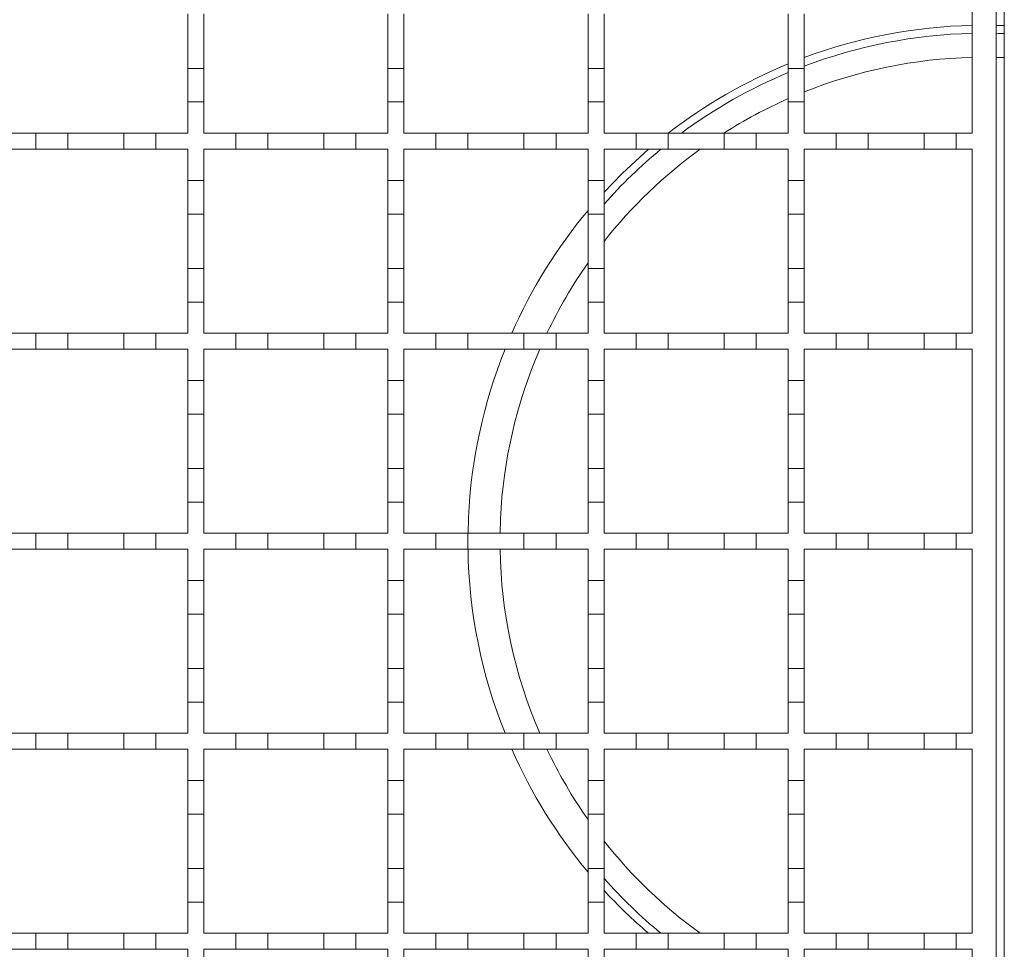
# Model space of a CAD drawing. Units: millimetres. Extents: x 614 to 4389, y 404 to 2577.
# Drawn here: x 2234 to 2357, y 1959 to 2075 of the extents above; entities that cross this region are included whole.
import ezdxf

# ---------------------------------------------------------------- set-up
doc = ezdxf.new("R2010")
doc.units = ezdxf.units.MM
doc.header["$LTSCALE"] = 15

msp = doc.modelspace()

# ---------------------------------------------------------------- linework, layer by layer
at = {"color": 7, "linetype": 'Continuous', "lineweight": 18}
for p, q in [((2356.37, 2185.3), (2356.37, 1835.3)), ((2357.37, 1835.3), (2357.37, 2185.3)), ((2353.37, 2084.3), (2353.37, 2061.3)), ((2255.37, 2076.2), (2255.37, 2069.4)), ((2257.37, 2069.4), (2257.37, 2076.2)), ((2280.37, 2076.2), (2280.37, 2069.4)), ((2282.37, 2069.4), (2282.37, 2076.2)), ((2305.37, 2076.2), (2305.37, 2069.4)), ((2307.37, 2069.4), (2307.37, 2076.2)), ((2330.37, 2076.2), (2330.37, 2069.4)), ((2332.37, 2069.4), (2332.37, 2076.2)), ((2356.37, 2074.78), (2357.37, 2074.75)), ((2356.37, 2070.78), (2357.37, 2070.75)), ((2255.37, 2069.4), (2257.37, 2069.4)), ((2255.37, 2065.2), (2255.37, 2069.4)), ((2257.37, 2069.4), (2257.37, 2065.2)), ((2280.37, 2069.4), (2282.37, 2069.4)), ((2280.37, 2065.2), (2280.37, 2069.4)), ((2282.37, 2069.4), (2282.37, 2065.2)), ((2305.37, 2069.4), (2307.37, 2069.4)), ((2305.37, 2065.2), (2305.37, 2069.4)), ((2307.37, 2069.4), (2307.37, 2065.2)), ((2330.37, 2069.4), (2332.37, 2069.4)), ((2330.37, 2065.2), (2330.37, 2069.4)), ((2332.37, 2069.4), (2332.37, 2065.2)), ((2255.37, 2065.2), (2255.37, 2061.3)), ((2257.37, 2065.2), (2255.37, 2065.2)), ((2257.37, 2061.3), (2257.37, 2065.2)), ((2282.37, 2065.2), (2280.37, 2065.2)), ((2280.37, 2065.2), (2280.37, 2061.3)), ((2282.37, 2061.3), (2282.37, 2065.2)), ((2307.37, 2065.2), (2305.37, 2065.2)), ((2305.37, 2065.2), (2305.37, 2061.3)), ((2307.37, 2061.3), (2307.37, 2065.2)), ((2332.37, 2065.2), (2330.37, 2065.2)), ((2330.37, 2065.2), (2330.37, 2061.3)), ((2332.37, 2061.3), (2332.37, 2065.2)), ((2232.37, 2061.3), (2236.37, 2061.3)), ((2236.37, 2061.3), (2240.37, 2061.3)), ((2236.37, 2059.3), (2236.37, 2061.3)), ((2240.37, 2061.3), (2240.37, 2059.3)), ((2240.37, 2061.3), (2247.37, 2061.3)), ((2247.37, 2061.3), (2251.37, 2061.3)), ((2247.37, 2059.3), (2247.37, 2061.3)), ((2251.37, 2061.3), (2251.37, 2059.3)), ((2251.37, 2061.3), (2255.37, 2061.3)), ((2257.37, 2061.3), (2261.37, 2061.3)), ((2261.37, 2061.3), (2265.37, 2061.3)), ((2261.37, 2059.3), (2261.37, 2061.3)), ((2265.37, 2061.3), (2265.37, 2059.3)), ((2265.37, 2061.3), (2272.37, 2061.3)), ((2272.37, 2061.3), (2276.37, 2061.3)), ((2272.37, 2059.3), (2272.37, 2061.3)), ((2276.37, 2061.3), (2276.37, 2059.3)), ((2276.37, 2061.3), (2280.37, 2061.3)), ((2282.37, 2061.3), (2286.37, 2061.3)), ((2286.37, 2061.3), (2290.37, 2061.3)), ((2286.37, 2059.3), (2286.37, 2061.3)), ((2290.37, 2061.3), (2290.37, 2059.3)), ((2290.37, 2061.3), (2297.37, 2061.3)), ((2297.37, 2061.3), (2301.37, 2061.3)), ((2297.37, 2059.3), (2297.37, 2061.3)), ((2301.37, 2061.3), (2301.37, 2059.3)), ((2301.37, 2061.3), (2305.37, 2061.3)), ((2307.37, 2061.3), (2311.37, 2061.3)), ((2311.37, 2059.3), (2311.37, 2061.3)), ((2311.37, 2061.3), (2315.37, 2061.3)), ((2315.37, 2061.3), (2315.37, 2059.3)), ((2315.37, 2061.3), (2322.37, 2061.3)), ((2322.37, 2059.3), (2322.37, 2061.3)), ((2322.37, 2061.3), (2326.37, 2061.3)), ((2326.37, 2061.3), (2330.37, 2061.3)), ((2326.37, 2061.3), (2326.37, 2059.3)), ((2332.37, 2061.3), (2336.37, 2061.3)), ((2336.37, 2061.3), (2340.37, 2061.3)), ((2336.37, 2059.3), (2336.37, 2061.3)), ((2340.37, 2061.3), (2340.37, 2059.3)), ((2340.37, 2061.3), (2347.37, 2061.3)), ((2347.37, 2061.3), (2351.37, 2061.3)), ((2347.37, 2059.3), (2347.37, 2061.3)), ((2351.37, 2061.3), (2351.37, 2059.3)), ((2351.37, 2061.3), (2353.37, 2061.3)), ((2236.37, 2059.3), (2232.37, 2059.3)), ((2240.37, 2059.3), (2236.37, 2059.3)), ((2247.37, 2059.3), (2240.37, 2059.3)), ((2251.37, 2059.3), (2247.37, 2059.3)), ((2255.37, 2059.3), (2251.37, 2059.3)), ((2255.37, 2059.3), (2255.37, 2055.4)), ((2257.37, 2055.4), (2257.37, 2059.3)), ((2261.37, 2059.3), (2257.37, 2059.3)), ((2265.37, 2059.3), (2261.37, 2059.3)), ((2272.37, 2059.3), (2265.37, 2059.3)), ((2276.37, 2059.3), (2272.37, 2059.3)), ((2280.37, 2059.3), (2276.37, 2059.3)), ((2280.37, 2059.3), (2280.37, 2055.4)), ((2282.37, 2055.4), (2282.37, 2059.3)), ((2286.37, 2059.3), (2282.37, 2059.3)), ((2290.37, 2059.3), (2286.37, 2059.3)), ((2297.37, 2059.3), (2290.37, 2059.3)), ((2301.37, 2059.3), (2297.37, 2059.3)), ((2305.37, 2059.3), (2301.37, 2059.3)), ((2305.37, 2059.3), (2305.37, 2055.4)), ((2311.37, 2059.3), (2307.37, 2059.3)), ((2307.37, 2055.4), (2307.37, 2059.3)), ((2315.37, 2059.3), (2311.37, 2059.3)), ((2322.37, 2059.3), (2315.37, 2059.3)), ((2326.37, 2059.3), (2322.37, 2059.3)), ((2330.37, 2059.3), (2326.37, 2059.3)), ((2330.37, 2059.3), (2330.37, 2055.4)), ((2332.37, 2055.4), (2332.37, 2059.3)), ((2336.37, 2059.3), (2332.37, 2059.3)), ((2340.37, 2059.3), (2336.37, 2059.3)), ((2347.37, 2059.3), (2340.37, 2059.3)), ((2351.37, 2059.3), (2347.37, 2059.3)), ((2353.37, 2059.3), (2351.37, 2059.3)), ((2353.37, 2059.3), (2353.37, 2036.3)), ((2255.37, 2055.4), (2257.37, 2055.4)), ((2255.37, 2051.2), (2255.37, 2055.4)), ((2257.37, 2055.4), (2257.37, 2051.2)), ((2280.37, 2055.4), (2282.37, 2055.4)), ((2280.37, 2051.2), (2280.37, 2055.4)), ((2282.37, 2055.4), (2282.37, 2051.2)), ((2305.37, 2055.4), (2307.37, 2055.4)), ((2305.37, 2051.2), (2305.37, 2055.4)), ((2307.37, 2055.4), (2307.37, 2051.2)), ((2330.37, 2055.4), (2332.37, 2055.4)), ((2330.37, 2051.2), (2330.37, 2055.4)), ((2332.37, 2055.4), (2332.37, 2051.2)), ((2257.37, 2051.2), (2255.37, 2051.2)), ((2255.37, 2051.2), (2255.37, 2044.4)), ((2257.37, 2044.4), (2257.37, 2051.2)), ((2282.37, 2051.2), (2280.37, 2051.2)), ((2280.37, 2051.2), (2280.37, 2044.4)), ((2282.37, 2044.4), (2282.37, 2051.2)), ((2307.37, 2051.2), (2305.37, 2051.2)), ((2305.37, 2051.2), (2305.37, 2044.4)), ((2307.37, 2044.4), (2307.37, 2051.2)), ((2332.37, 2051.2), (2330.37, 2051.2)), ((2330.37, 2051.2), (2330.37, 2044.4)), ((2332.37, 2044.4), (2332.37, 2051.2)), ((2255.37, 2044.4), (2257.37, 2044.4)), ((2255.37, 2040.2), (2255.37, 2044.4)), ((2257.37, 2044.4), (2257.37, 2040.2)), ((2280.37, 2044.4), (2282.37, 2044.4)), ((2280.37, 2040.2), (2280.37, 2044.4)), ((2282.37, 2044.4), (2282.37, 2040.2)), ((2305.37, 2044.4), (2307.37, 2044.4)), ((2305.37, 2040.2), (2305.37, 2044.4)), ((2307.37, 2044.4), (2307.37, 2040.2)), ((2330.37, 2044.4), (2332.37, 2044.4)), ((2330.37, 2040.2), (2330.37, 2044.4)), ((2332.37, 2044.4), (2332.37, 2040.2)), ((2255.37, 2040.2), (2255.37, 2036.3)), ((2257.37, 2040.2), (2255.37, 2040.2)), ((2257.37, 2036.3), (2257.37, 2040.2)), ((2282.37, 2040.2), (2280.37, 2040.2)), ((2280.37, 2040.2), (2280.37, 2036.3)), ((2282.37, 2036.3), (2282.37, 2040.2)), ((2307.37, 2040.2), (2305.37, 2040.2)), ((2305.37, 2040.2), (2305.37, 2036.3)), ((2307.37, 2036.3), (2307.37, 2040.2)), ((2332.37, 2040.2), (2330.37, 2040.2)), ((2330.37, 2040.2), (2330.37, 2036.3)), ((2332.37, 2036.3), (2332.37, 2040.2)), ((2232.37, 2036.3), (2236.37, 2036.3)), ((2236.37, 2036.3), (2240.37, 2036.3)), ((2236.37, 2034.3), (2236.37, 2036.3)), ((2240.37, 2036.3), (2240.37, 2034.3)), ((2240.37, 2036.3), (2247.37, 2036.3)), ((2247.37, 2036.3), (2251.37, 2036.3)), ((2247.37, 2034.3), (2247.37, 2036.3)), ((2251.37, 2036.3), (2251.37, 2034.3)), ((2251.37, 2036.3), (2255.37, 2036.3)), ((2257.37, 2036.3), (2261.37, 2036.3)), ((2261.37, 2034.3), (2261.37, 2036.3)), ((2261.37, 2036.3), (2265.37, 2036.3)), ((2265.37, 2036.3), (2265.37, 2034.3)), ((2265.37, 2036.3), (2272.37, 2036.3)), ((2272.37, 2036.3), (2276.37, 2036.3)), ((2272.37, 2034.3), (2272.37, 2036.3)), ((2276.37, 2036.3), (2276.37, 2034.3)), ((2276.37, 2036.3), (2280.37, 2036.3)), ((2282.37, 2036.3), (2286.37, 2036.3)), ((2286.37, 2036.3), (2290.37, 2036.3)), ((2286.37, 2034.3), (2286.37, 2036.3)), ((2290.37, 2036.3), (2290.37, 2034.3)), ((2290.37, 2036.3), (2297.37, 2036.3)), ((2297.37, 2036.3), (2301.37, 2036.3)), ((2297.37, 2034.3), (2297.37, 2036.3)), ((2301.37, 2036.3), (2301.37, 2034.3)), ((2301.37, 2036.3), (2305.37, 2036.3)), ((2307.37, 2036.3), (2311.37, 2036.3)), ((2311.37, 2034.3), (2311.37, 2036.3)), ((2311.37, 2036.3), (2315.37, 2036.3)), ((2315.37, 2036.3), (2315.37, 2034.3)), ((2315.37, 2036.3), (2322.37, 2036.3)), ((2322.37, 2034.3), (2322.37, 2036.3)), ((2322.37, 2036.3), (2326.37, 2036.3)), ((2326.37, 2036.3), (2330.37, 2036.3)), ((2326.37, 2036.3), (2326.37, 2034.3)), ((2332.37, 2036.3), (2336.37, 2036.3)), ((2336.37, 2036.3), (2340.37, 2036.3)), ((2336.37, 2034.3), (2336.37, 2036.3)), ((2340.37, 2036.3), (2340.37, 2034.3)), ((2340.37, 2036.3), (2347.37, 2036.3)), ((2347.37, 2036.3), (2351.37, 2036.3)), ((2347.37, 2034.3), (2347.37, 2036.3)), ((2351.37, 2036.3), (2351.37, 2034.3)), ((2351.37, 2036.3), (2353.37, 2036.3)), ((2236.37, 2034.3), (2232.37, 2034.3)), ((2240.37, 2034.3), (2236.37, 2034.3)), ((2247.37, 2034.3), (2240.37, 2034.3)), ((2251.37, 2034.3), (2247.37, 2034.3)), ((2255.37, 2034.3), (2251.37, 2034.3)), ((2255.37, 2034.3), (2255.37, 2030.4)), ((2257.37, 2030.4), (2257.37, 2034.3)), ((2261.37, 2034.3), (2257.37, 2034.3)), ((2265.37, 2034.3), (2261.37, 2034.3)), ((2272.37, 2034.3), (2265.37, 2034.3)), ((2276.37, 2034.3), (2272.37, 2034.3)), ((2280.37, 2034.3), (2276.37, 2034.3)), ((2280.37, 2034.3), (2280.37, 2030.4)), ((2282.37, 2030.4), (2282.37, 2034.3)), ((2286.37, 2034.3), (2282.37, 2034.3)), ((2290.37, 2034.3), (2286.37, 2034.3)), ((2297.37, 2034.3), (2290.37, 2034.3)), ((2301.37, 2034.3), (2297.37, 2034.3)), ((2305.37, 2034.3), (2301.37, 2034.3)), ((2305.37, 2034.3), (2305.37, 2030.4)), ((2311.37, 2034.3), (2307.37, 2034.3)), ((2307.37, 2030.4), (2307.37, 2034.3)), ((2315.37, 2034.3), (2311.37, 2034.3)), ((2322.37, 2034.3), (2315.37, 2034.3)), ((2326.37, 2034.3), (2322.37, 2034.3)), ((2330.37, 2034.3), (2326.37, 2034.3)), ((2330.37, 2034.3), (2330.37, 2030.4)), ((2332.37, 2030.4), (2332.37, 2034.3)), ((2336.37, 2034.3), (2332.37, 2034.3)), ((2340.37, 2034.3), (2336.37, 2034.3)), ((2347.37, 2034.3), (2340.37, 2034.3)), ((2351.37, 2034.3), (2347.37, 2034.3)), ((2353.37, 2034.3), (2351.37, 2034.3)), ((2353.37, 2034.3), (2353.37, 2011.3)), ((2255.37, 2030.4), (2257.37, 2030.4)), ((2255.37, 2026.2), (2255.37, 2030.4)), ((2257.37, 2030.4), (2257.37, 2026.2)), ((2280.37, 2030.4), (2282.37, 2030.4)), ((2280.37, 2026.2), (2280.37, 2030.4)), ((2282.37, 2030.4), (2282.37, 2026.2)), ((2305.37, 2030.4), (2307.37, 2030.4)), ((2305.37, 2026.2), (2305.37, 2030.4)), ((2307.37, 2030.4), (2307.37, 2026.2)), ((2330.37, 2030.4), (2332.37, 2030.4)), ((2330.37, 2026.2), (2330.37, 2030.4)), ((2332.37, 2030.4), (2332.37, 2026.2)), ((2257.37, 2026.2), (2255.37, 2026.2)), ((2255.37, 2026.2), (2255.37, 2019.4)), ((2257.37, 2019.4), (2257.37, 2026.2)), ((2282.37, 2026.2), (2280.37, 2026.2)), ((2280.37, 2026.2), (2280.37, 2019.4)), ((2282.37, 2019.4), (2282.37, 2026.2)), ((2307.37, 2026.2), (2305.37, 2026.2)), ((2305.37, 2026.2), (2305.37, 2019.4)), ((2307.37, 2019.4), (2307.37, 2026.2)), ((2332.37, 2026.2), (2330.37, 2026.2)), ((2330.37, 2026.2), (2330.37, 2019.4)), ((2332.37, 2019.4), (2332.37, 2026.2)), ((2255.37, 2019.4), (2257.37, 2019.4)), ((2255.37, 2015.2), (2255.37, 2019.4)), ((2257.37, 2019.4), (2257.37, 2015.2)), ((2280.37, 2019.4), (2282.37, 2019.4)), ((2280.37, 2015.2), (2280.37, 2019.4)), ((2282.37, 2019.4), (2282.37, 2015.2)), ((2305.37, 2019.4), (2307.37, 2019.4)), ((2305.37, 2015.2), (2305.37, 2019.4)), ((2307.37, 2019.4), (2307.37, 2015.2)), ((2330.37, 2019.4), (2332.37, 2019.4)), ((2330.37, 2015.2), (2330.37, 2019.4)), ((2332.37, 2019.4), (2332.37, 2015.2)), ((2255.37, 2015.2), (2255.37, 2011.3)), ((2257.37, 2015.2), (2255.37, 2015.2)), ((2257.37, 2011.3), (2257.37, 2015.2)), ((2282.37, 2015.2), (2280.37, 2015.2)), ((2280.37, 2015.2), (2280.37, 2011.3)), ((2282.37, 2011.3), (2282.37, 2015.2)), ((2307.37, 2015.2), (2305.37, 2015.2)), ((2305.37, 2015.2), (2305.37, 2011.3)), ((2307.37, 2011.3), (2307.37, 2015.2)), ((2332.37, 2015.2), (2330.37, 2015.2)), ((2330.37, 2015.2), (2330.37, 2011.3)), ((2332.37, 2011.3), (2332.37, 2015.2)), ((2290.38, 2011.3), (2290.44, 2013.24)), ((2294.38, 2011.3), (2294.44, 2013.06)), ((2232.37, 2011.3), (2236.37, 2011.3)), ((2236.37, 2011.3), (2240.37, 2011.3)), ((2236.37, 2009.3), (2236.37, 2011.3)), ((2240.37, 2011.3), (2240.37, 2009.3)), ((2240.37, 2011.3), (2247.37, 2011.3)), ((2247.37, 2011.3), (2251.37, 2011.3)), ((2247.37, 2009.3), (2247.37, 2011.3)), ((2251.37, 2011.3), (2251.37, 2009.3)), ((2251.37, 2011.3), (2255.37, 2011.3)), ((2257.37, 2011.3), (2261.37, 2011.3)), ((2261.37, 2009.3), (2261.37, 2011.3)), ((2261.37, 2011.3), (2265.37, 2011.3)), ((2265.37, 2011.3), (2265.37, 2009.3)), ((2265.37, 2011.3), (2272.37, 2011.3)), ((2272.37, 2011.3), (2276.37, 2011.3)), ((2272.37, 2009.3), (2272.37, 2011.3)), ((2276.37, 2011.3), (2276.37, 2009.3)), ((2276.37, 2011.3), (2280.37, 2011.3)), ((2282.37, 2011.3), (2286.37, 2011.3)), ((2286.37, 2011.3), (2290.37, 2011.3)), ((2286.37, 2009.3), (2286.37, 2011.3)), ((2290.37, 2011.3), (2290.37, 2009.3)), ((2290.37, 2011.3), (2297.37, 2011.3)), ((2297.37, 2011.3), (2301.37, 2011.3)), ((2297.37, 2009.3), (2297.37, 2011.3)), ((2301.37, 2011.3), (2301.37, 2009.3)), ((2301.37, 2011.3), (2305.37, 2011.3)), ((2307.37, 2011.3), (2311.37, 2011.3)), ((2311.37, 2009.3), (2311.37, 2011.3)), ((2311.37, 2011.3), (2315.37, 2011.3)), ((2315.37, 2011.3), (2315.37, 2009.3)), ((2315.37, 2011.3), (2322.37, 2011.3)), ((2322.37, 2009.3), (2322.37, 2011.3)), ((2322.37, 2011.3), (2326.37, 2011.3)), ((2326.37, 2011.3), (2330.37, 2011.3)), ((2326.37, 2011.3), (2326.37, 2009.3)), ((2332.37, 2011.3), (2336.37, 2011.3)), ((2336.37, 2011.3), (2340.37, 2011.3)), ((2336.37, 2009.3), (2336.37, 2011.3)), ((2340.37, 2011.3), (2340.37, 2009.3)), ((2340.37, 2011.3), (2347.37, 2011.3)), ((2347.37, 2011.3), (2351.37, 2011.3)), ((2347.37, 2009.3), (2347.37, 2011.3)), ((2351.37, 2011.3), (2351.37, 2009.3)), ((2351.37, 2011.3), (2353.37, 2011.3)), ((2236.37, 2009.3), (2232.37, 2009.3)), ((2240.37, 2009.3), (2236.37, 2009.3)), ((2247.37, 2009.3), (2240.37, 2009.3)), ((2251.37, 2009.3), (2247.37, 2009.3)), ((2255.37, 2009.3), (2251.37, 2009.3)), ((2255.37, 2009.3), (2255.37, 2005.4)), ((2257.37, 2005.4), (2257.37, 2009.3)), ((2261.37, 2009.3), (2257.37, 2009.3)), ((2265.37, 2009.3), (2261.37, 2009.3)), ((2272.37, 2009.3), (2265.37, 2009.3)), ((2276.37, 2009.3), (2272.37, 2009.3)), ((2280.37, 2009.3), (2276.37, 2009.3)), ((2280.37, 2009.3), (2280.37, 2005.4)), ((2282.37, 2005.4), (2282.37, 2009.3)), ((2286.37, 2009.3), (2282.37, 2009.3)), ((2290.37, 2009.3), (2286.37, 2009.3)), ((2297.37, 2009.3), (2290.37, 2009.3)), ((2301.37, 2009.3), (2297.37, 2009.3)), ((2305.37, 2009.3), (2301.37, 2009.3)), ((2305.37, 2009.3), (2305.37, 2005.4)), ((2311.37, 2009.3), (2307.37, 2009.3)), ((2307.37, 2005.4), (2307.37, 2009.3)), ((2315.37, 2009.3), (2311.37, 2009.3)), ((2322.37, 2009.3), (2315.37, 2009.3)), ((2326.37, 2009.3), (2322.37, 2009.3)), ((2330.37, 2009.3), (2326.37, 2009.3)), ((2330.37, 2009.3), (2330.37, 2005.4)), ((2332.37, 2005.4), (2332.37, 2009.3)), ((2336.37, 2009.3), (2332.37, 2009.3)), ((2340.37, 2009.3), (2336.37, 2009.3)), ((2347.37, 2009.3), (2340.37, 2009.3)), ((2351.37, 2009.3), (2347.37, 2009.3)), ((2353.37, 2009.3), (2351.37, 2009.3)), ((2353.37, 2009.3), (2353.37, 1986.3)), ((2255.37, 2005.4), (2257.37, 2005.4)), ((2255.37, 2001.2), (2255.37, 2005.4)), ((2257.37, 2005.4), (2257.37, 2001.2)), ((2280.37, 2001.2), (2280.37, 2005.4)), ((2280.37, 2005.4), (2282.37, 2005.4)), ((2282.37, 2005.4), (2282.37, 2001.2)), ((2305.37, 2001.2), (2305.37, 2005.4)), ((2305.37, 2005.4), (2307.37, 2005.4)), ((2307.37, 2005.4), (2307.37, 2001.2)), ((2330.37, 2001.2), (2330.37, 2005.4)), ((2330.37, 2005.4), (2332.37, 2005.4)), ((2332.37, 2005.4), (2332.37, 2001.2)), ((2257.37, 2001.2), (2255.37, 2001.2)), ((2255.37, 2001.2), (2255.37, 1994.4)), ((2257.37, 1994.4), (2257.37, 2001.2)), ((2282.37, 2001.2), (2280.37, 2001.2)), ((2280.37, 2001.2), (2280.37, 1994.4)), ((2282.37, 1994.4), (2282.37, 2001.2)), ((2307.37, 2001.2), (2305.37, 2001.2)), ((2305.37, 2001.2), (2305.37, 1994.4)), ((2307.37, 1994.4), (2307.37, 2001.2)), ((2332.37, 2001.2), (2330.37, 2001.2)), ((2330.37, 2001.2), (2330.37, 1994.4)), ((2332.37, 1994.4), (2332.37, 2001.2)), ((2255.37, 1994.4), (2257.37, 1994.4)), ((2255.37, 1990.2), (2255.37, 1994.4)), ((2257.37, 1994.4), (2257.37, 1990.2)), ((2280.37, 1994.4), (2282.37, 1994.4)), ((2280.37, 1990.2), (2280.37, 1994.4)), ((2282.37, 1994.4), (2282.37, 1990.2)), ((2305.37, 1994.4), (2307.37, 1994.4)), ((2305.37, 1990.2), (2305.37, 1994.4)), ((2307.37, 1994.4), (2307.37, 1990.2)), ((2330.37, 1994.4), (2332.37, 1994.4)), ((2330.37, 1990.2), (2330.37, 1994.4)), ((2332.37, 1994.4), (2332.37, 1990.2)), ((2255.37, 1990.2), (2255.37, 1986.3)), ((2257.37, 1990.2), (2255.37, 1990.2)), ((2257.37, 1986.3), (2257.37, 1990.2)), ((2282.37, 1990.2), (2280.37, 1990.2)), ((2280.37, 1990.2), (2280.37, 1986.3)), ((2282.37, 1986.3), (2282.37, 1990.2)), ((2307.37, 1990.2), (2305.37, 1990.2)), ((2305.37, 1990.2), (2305.37, 1986.3)), ((2307.37, 1986.3), (2307.37, 1990.2)), ((2332.37, 1990.2), (2330.37, 1990.2)), ((2330.37, 1990.2), (2330.37, 1986.3)), ((2332.37, 1986.3), (2332.37, 1990.2)), ((2232.37, 1986.3), (2236.37, 1986.3)), ((2236.37, 1986.3), (2240.37, 1986.3)), ((2236.37, 1984.3), (2236.37, 1986.3)), ((2240.37, 1986.3), (2240.37, 1984.3)), ((2240.37, 1986.3), (2247.37, 1986.3)), ((2247.37, 1984.3), (2247.37, 1986.3)), ((2247.37, 1986.3), (2251.37, 1986.3)), ((2251.37, 1986.3), (2251.37, 1984.3)), ((2251.37, 1986.3), (2255.37, 1986.3)), ((2257.37, 1986.3), (2261.37, 1986.3)), ((2261.37, 1984.3), (2261.37, 1986.3)), ((2261.37, 1986.3), (2265.37, 1986.3)), ((2265.37, 1986.3), (2265.37, 1984.3)), ((2265.37, 1986.3), (2272.37, 1986.3)), ((2272.37, 1986.3), (2276.37, 1986.3)), ((2272.37, 1984.3), (2272.37, 1986.3)), ((2276.37, 1986.3), (2276.37, 1984.3)), ((2276.37, 1986.3), (2280.37, 1986.3)), ((2282.37, 1986.3), (2286.37, 1986.3)), ((2286.37, 1986.3), (2290.37, 1986.3)), ((2286.37, 1984.3), (2286.37, 1986.3)), ((2290.37, 1986.3), (2290.37, 1984.3)), ((2290.37, 1986.3), (2297.37, 1986.3)), ((2297.37, 1986.3), (2301.37, 1986.3)), ((2297.37, 1984.3), (2297.37, 1986.3)), ((2301.37, 1986.3), (2301.37, 1984.3)), ((2301.37, 1986.3), (2305.37, 1986.3)), ((2307.37, 1986.3), (2311.37, 1986.3)), ((2311.37, 1986.3), (2315.37, 1986.3)), ((2311.37, 1984.3), (2311.37, 1986.3)), ((2315.37, 1986.3), (2315.37, 1984.3)), ((2315.37, 1986.3), (2322.37, 1986.3)), ((2322.37, 1984.3), (2322.37, 1986.3)), ((2322.37, 1986.3), (2326.37, 1986.3)), ((2326.37, 1986.3), (2330.37, 1986.3)), ((2326.37, 1986.3), (2326.37, 1984.3)), ((2332.37, 1986.3), (2336.37, 1986.3)), ((2336.37, 1986.3), (2340.37, 1986.3)), ((2336.37, 1984.3), (2336.37, 1986.3)), ((2340.37, 1986.3), (2340.37, 1984.3)), ((2340.37, 1986.3), (2347.37, 1986.3)), ((2347.37, 1986.3), (2351.37, 1986.3)), ((2347.37, 1984.3), (2347.37, 1986.3)), ((2351.37, 1986.3), (2351.37, 1984.3)), ((2351.37, 1986.3), (2353.37, 1986.3)), ((2236.37, 1984.3), (2232.37, 1984.3)), ((2240.37, 1984.3), (2236.37, 1984.3)), ((2247.37, 1984.3), (2240.37, 1984.3)), ((2251.37, 1984.3), (2247.37, 1984.3)), ((2255.37, 1984.3), (2251.37, 1984.3)), ((2255.37, 1984.3), (2255.37, 1980.4)), ((2257.37, 1980.4), (2257.37, 1984.3)), ((2261.37, 1984.3), (2257.37, 1984.3)), ((2265.37, 1984.3), (2261.37, 1984.3)), ((2272.37, 1984.3), (2265.37, 1984.3)), ((2276.37, 1984.3), (2272.37, 1984.3)), ((2280.37, 1984.3), (2276.37, 1984.3)), ((2280.37, 1984.3), (2280.37, 1980.4)), ((2282.37, 1980.4), (2282.37, 1984.3)), ((2286.37, 1984.3), (2282.37, 1984.3)), ((2290.37, 1984.3), (2286.37, 1984.3)), ((2297.37, 1984.3), (2290.37, 1984.3)), ((2301.37, 1984.3), (2297.37, 1984.3)), ((2305.37, 1984.3), (2301.37, 1984.3)), ((2305.37, 1984.3), (2305.37, 1980.4)), ((2311.37, 1984.3), (2307.37, 1984.3)), ((2307.37, 1980.4), (2307.37, 1984.3)), ((2315.37, 1984.3), (2311.37, 1984.3)), ((2322.37, 1984.3), (2315.37, 1984.3)), ((2326.37, 1984.3), (2322.37, 1984.3)), ((2330.37, 1984.3), (2326.37, 1984.3)), ((2330.37, 1984.3), (2330.37, 1980.4)), ((2332.37, 1980.4), (2332.37, 1984.3)), ((2336.37, 1984.3), (2332.37, 1984.3)), ((2340.37, 1984.3), (2336.37, 1984.3)), ((2347.37, 1984.3), (2340.37, 1984.3)), ((2351.37, 1984.3), (2347.37, 1984.3)), ((2353.37, 1984.3), (2351.37, 1984.3)), ((2353.37, 1984.3), (2353.37, 1961.3)), ((2255.37, 1980.4), (2257.37, 1980.4)), ((2255.37, 1976.2), (2255.37, 1980.4)), ((2257.37, 1980.4), (2257.37, 1976.2)), ((2280.37, 1976.2), (2280.37, 1980.4)), ((2280.37, 1980.4), (2282.37, 1980.4)), ((2282.37, 1980.4), (2282.37, 1976.2)), ((2305.37, 1976.2), (2305.37, 1980.4)), ((2305.37, 1980.4), (2307.37, 1980.4)), ((2307.37, 1980.4), (2307.37, 1976.2)), ((2330.37, 1976.2), (2330.37, 1980.4)), ((2330.37, 1980.4), (2332.37, 1980.4)), ((2332.37, 1980.4), (2332.37, 1976.2)), ((2257.37, 1976.2), (2255.37, 1976.2)), ((2255.37, 1976.2), (2255.37, 1969.4)), ((2257.37, 1969.4), (2257.37, 1976.2)), ((2282.37, 1976.2), (2280.37, 1976.2)), ((2280.37, 1976.2), (2280.37, 1969.4)), ((2282.37, 1969.4), (2282.37, 1976.2)), ((2307.37, 1976.2), (2305.37, 1976.2)), ((2305.37, 1976.2), (2305.37, 1969.4)), ((2307.37, 1969.4), (2307.37, 1976.2)), ((2332.37, 1976.2), (2330.37, 1976.2)), ((2330.37, 1976.2), (2330.37, 1969.4)), ((2332.37, 1969.4), (2332.37, 1976.2)), ((2255.37, 1969.4), (2257.37, 1969.4)), ((2255.37, 1965.2), (2255.37, 1969.4)), ((2257.37, 1969.4), (2257.37, 1965.2)), ((2280.37, 1969.4), (2282.37, 1969.4)), ((2280.37, 1965.2), (2280.37, 1969.4)), ((2282.37, 1969.4), (2282.37, 1965.2)), ((2305.37, 1969.4), (2307.37, 1969.4)), ((2305.37, 1965.2), (2305.37, 1969.4)), ((2307.37, 1969.4), (2307.37, 1965.2)), ((2330.37, 1969.4), (2332.37, 1969.4)), ((2330.37, 1965.2), (2330.37, 1969.4)), ((2332.37, 1969.4), (2332.37, 1965.2)), ((2255.37, 1965.2), (2255.37, 1961.3)), ((2257.37, 1965.2), (2255.37, 1965.2)), ((2257.37, 1961.3), (2257.37, 1965.2)), ((2282.37, 1965.2), (2280.37, 1965.2)), ((2280.37, 1965.2), (2280.37, 1961.3)), ((2282.37, 1961.3), (2282.37, 1965.2)), ((2307.37, 1965.2), (2305.37, 1965.2)), ((2305.37, 1965.2), (2305.37, 1961.3)), ((2307.37, 1961.3), (2307.37, 1965.2)), ((2332.37, 1965.2), (2330.37, 1965.2)), ((2330.37, 1965.2), (2330.37, 1961.3)), ((2332.37, 1961.3), (2332.37, 1965.2)), ((2232.37, 1961.3), (2236.37, 1961.3)), ((2236.37, 1961.3), (2240.37, 1961.3)), ((2236.37, 1959.3), (2236.37, 1961.3)), ((2240.37, 1961.3), (2240.37, 1959.3)), ((2240.37, 1961.3), (2247.37, 1961.3)), ((2247.37, 1959.3), (2247.37, 1961.3)), ((2247.37, 1961.3), (2251.37, 1961.3)), ((2251.37, 1961.3), (2251.37, 1959.3)), ((2251.37, 1961.3), (2255.37, 1961.3)), ((2257.37, 1961.3), (2261.37, 1961.3)), ((2261.37, 1959.3), (2261.37, 1961.3)), ((2261.37, 1961.3), (2265.37, 1961.3)), ((2265.37, 1961.3), (2265.37, 1959.3)), ((2265.37, 1961.3), (2272.37, 1961.3)), ((2272.37, 1961.3), (2276.37, 1961.3)), ((2272.37, 1959.3), (2272.37, 1961.3)), ((2276.37, 1961.3), (2276.37, 1959.3)), ((2276.37, 1961.3), (2280.37, 1961.3)), ((2282.37, 1961.3), (2286.37, 1961.3)), ((2286.37, 1961.3), (2290.37, 1961.3)), ((2286.37, 1959.3), (2286.37, 1961.3)), ((2290.37, 1961.3), (2290.37, 1959.3)), ((2290.37, 1961.3), (2297.37, 1961.3)), ((2297.37, 1961.3), (2301.37, 1961.3)), ((2297.37, 1959.3), (2297.37, 1961.3)), ((2301.37, 1961.3), (2301.37, 1959.3)), ((2301.37, 1961.3), (2305.37, 1961.3)), ((2307.37, 1961.3), (2311.37, 1961.3)), ((2311.37, 1961.3), (2315.37, 1961.3)), ((2311.37, 1959.3), (2311.37, 1961.3)), ((2315.37, 1961.3), (2315.37, 1959.3)), ((2315.37, 1961.3), (2322.37, 1961.3)), ((2322.37, 1959.3), (2322.37, 1961.3)), ((2322.37, 1961.3), (2326.37, 1961.3)), ((2326.37, 1961.3), (2330.37, 1961.3)), ((2326.37, 1961.3), (2326.37, 1959.3)), ((2332.37, 1961.3), (2336.37, 1961.3)), ((2336.37, 1961.3), (2340.37, 1961.3)), ((2336.37, 1959.3), (2336.37, 1961.3)), ((2340.37, 1961.3), (2340.37, 1959.3)), ((2340.37, 1961.3), (2347.37, 1961.3)), ((2347.37, 1961.3), (2351.37, 1961.3)), ((2347.37, 1959.3), (2347.37, 1961.3)), ((2351.37, 1961.3), (2351.37, 1959.3)), ((2351.37, 1961.3), (2353.37, 1961.3)), ((2236.37, 1959.3), (2232.37, 1959.3)), ((2240.37, 1959.3), (2236.37, 1959.3)), ((2247.37, 1959.3), (2240.37, 1959.3)), ((2251.37, 1959.3), (2247.37, 1959.3)), ((2255.37, 1959.3), (2251.37, 1959.3)), ((2255.37, 1959.3), (2255.37, 1955.4)), ((2257.37, 1955.4), (2257.37, 1959.3)), ((2261.37, 1959.3), (2257.37, 1959.3)), ((2265.37, 1959.3), (2261.37, 1959.3)), ((2272.37, 1959.3), (2265.37, 1959.3)), ((2276.37, 1959.3), (2272.37, 1959.3)), ((2280.37, 1959.3), (2276.37, 1959.3)), ((2280.37, 1959.3), (2280.37, 1955.4)), ((2282.37, 1955.4), (2282.37, 1959.3)), ((2286.37, 1959.3), (2282.37, 1959.3)), ((2290.37, 1959.3), (2286.37, 1959.3)), ((2297.37, 1959.3), (2290.37, 1959.3)), ((2301.37, 1959.3), (2297.37, 1959.3)), ((2305.37, 1959.3), (2301.37, 1959.3)), ((2305.37, 1959.3), (2305.37, 1955.4)), ((2311.37, 1959.3), (2307.37, 1959.3)), ((2307.37, 1955.4), (2307.37, 1959.3)), ((2315.37, 1959.3), (2311.37, 1959.3)), ((2322.37, 1959.3), (2315.37, 1959.3)), ((2326.37, 1959.3), (2322.37, 1959.3)), ((2330.37, 1959.3), (2326.37, 1959.3)), ((2330.37, 1959.3), (2330.37, 1955.4)), ((2332.37, 1955.4), (2332.37, 1959.3)), ((2336.37, 1959.3), (2332.37, 1959.3)), ((2340.37, 1959.3), (2336.37, 1959.3)), ((2347.37, 1959.3), (2340.37, 1959.3)), ((2351.37, 1959.3), (2347.37, 1959.3)), ((2353.37, 1959.3), (2351.37, 1959.3)), ((2353.37, 1959.3), (2353.37, 1936.3))]:
    msp.add_line(p, q, dxfattribs=at)
at = {"color": 7, "linetype": 'Continuous', "lineweight": 18, "flags": 128}
msp.add_lwpolyline([(2307.37, 2053.93), (2309.65, 2056.28), (2312.93, 2059.3)], dxfattribs=at)
at = {"color": 7, "linetype": 'Continuous', "lineweight": 18}
for radius, start, end in [(64.5, 91.3326, 110.4162), (63.5, 91.3536, 110.7524), (63.5, 87.7437, 88.6464), (60.5, 91.4207, 111.8329), (64.5, 112.3241, 127.7492), (63.5, 112.6951, 126.5681), (60.5, 113.8885, 122.5444), (60.5, 125.9121, 141.7321), (63.5, 129.4974, 138.4201), (64.5, 140.1247, 156.2278), (60.5, 144.9032, 154.5482), (64.5, 158.1552, 177.3807), (60.5, 156.6283, 177.3807), (64.5, 180.8883, 201.8448), (60.5, 180.9471, 203.3717), (64.5, 203.7722, 219.8753), (60.5, 205.4518, 215.0968), (60.5, 218.2679, 234.0879), (63.5, 221.5799, 230.5026), (64.5, 222.5715, 229.4369)]:
    msp.add_arc((2354.87, 2010.3), radius, start, end, dxfattribs=at)

doc.saveas('drawing.dxf')
